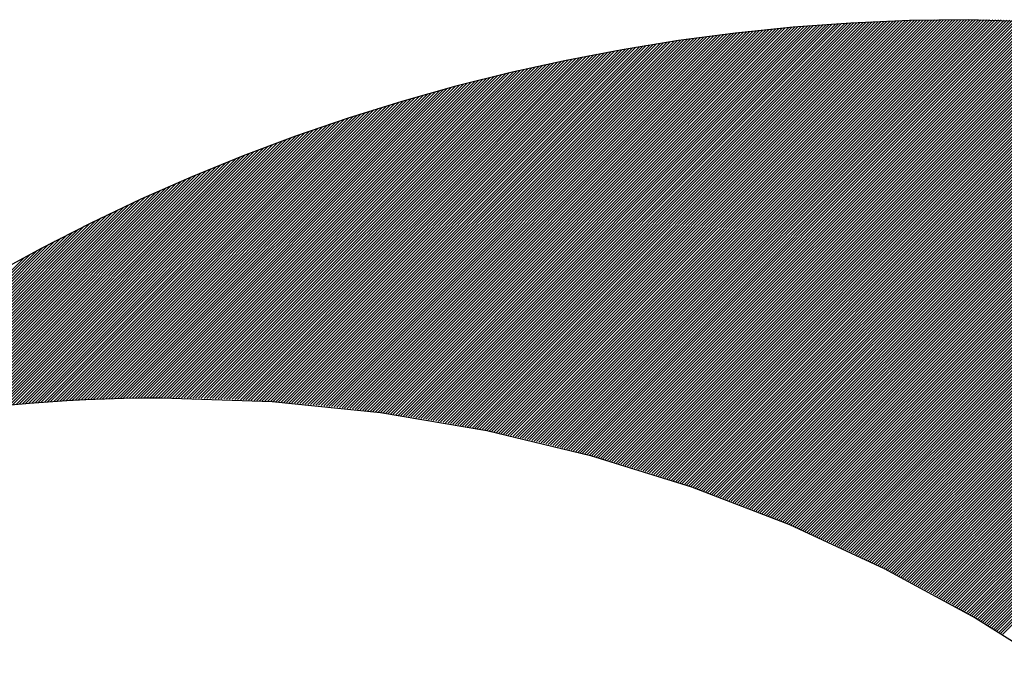
# Model space of a CAD drawing. Extents: x 0 to 840, y 0 to 594.
# Drawn here: x 683 to 689, y 45 to 49 of the extents above; entities that cross this region are included whole.
import ezdxf

# ---------------------------------------------------------------- set-up
doc = ezdxf.new("R2010")
doc.units = 0
doc.header["$LTSCALE"] = 2
doc.layers.get('0').update_dxf_attribs({"linetype": 'CONTINUOUS'})

# ---------------------------------------------------------------- blocks, each defined once
blk = doc.blocks.new('SW_HATCH_0')
at = {"color": 0, "linetype": 'CONTINUOUS'}
for p, q in [((7.0254, 2.5703), (4.5396, 0.0845)), ((7.0435, 2.571), (4.5541, 0.0815)), ((7.0617, 2.5716), (4.5687, 0.0785)), ((7.0798, 2.5721), (4.5832, 0.0755)), ((7.0979, 2.5727), (4.5977, 0.0725)), ((7.116, 2.5732), (4.6121, 0.0694)), ((7.134, 2.5737), (4.6266, 0.0663)), ((7.152, 2.5742), (4.641, 0.0632)), ((7.17, 2.5746), (4.6554, 0.0601)), ((7.1879, 2.575), (4.6698, 0.0569)), ((7.2058, 2.5754), (4.6842, 0.0538)), ((7.2237, 2.5758), (4.6986, 0.0506)), ((7.2416, 2.5761), (4.7129, 0.0474)), ((7.2595, 2.5764), (4.7272, 0.0442)), ((7.2773, 2.5767), (4.7416, 0.041)), ((7.2951, 2.5769), (4.7558, 0.0377)), ((7.3128, 2.5772), (4.7701, 0.0344)), ((7.3306, 2.5774), (4.7844, 0.0311)), ((7.3483, 2.5775), (4.7986, 0.0278)), ((7.366, 2.5777), (4.8128, 0.0245)), ((7.3837, 2.5778), (4.827, 0.0212)), ((7.4013, 2.5779), (4.8412, 0.0178)), ((7.4189, 2.578), (4.8553, 0.0144)), ((7.4365, 2.578), (4.8695, 0.011)), ((7.4541, 2.5781), (4.8836, 0.0076)), ((7.4716, 2.5781), (4.8977, 0.0042)), ((7.4891, 2.578), (4.9118, 0.0007)), ((7.5066, 2.578), (4.9259, -0.0028)), ((7.5241, 2.5779), (4.9399, -0.0062)), ((7.5415, 2.5778), (4.9539, -0.0097)), ((7.5589, 2.5777), (4.968, -0.0133)), ((7.5763, 2.5775), (4.982, -0.0168)), ((7.5937, 2.5774), (4.9959, -0.0204)), ((7.611, 2.5772), (5.0099, -0.024)), ((7.6283, 2.5769), (5.0238, -0.0275)), ((7.6456, 2.5767), (5.0378, -0.0312)), ((7.6629, 2.5764), (5.0517, -0.0348)), ((7.6801, 2.5761), (5.0656, -0.0384)), ((7.6974, 2.5758), (5.0795, -0.0421)), ((7.7146, 2.5755), (5.0933, -0.0458)), ((7.7317, 2.5751), (5.1072, -0.0495)), ((7.7489, 2.5747), (5.121, -0.0532)), ((7.766, 2.5743), (5.1348, -0.0569)), ((7.7831, 2.5739), (5.1486, -0.0607)), ((7.8002, 2.5734), (5.1623, -0.0644)), ((7.8173, 2.5729), (5.1761, -0.0682)), ((7.8343, 2.5724), (5.1898, -0.072)), ((7.8513, 2.5719), (5.2036, -0.0758)), ((7.8683, 2.5713), (5.2173, -0.0797)), ((7.8853, 2.5708), (5.231, -0.0835)), ((6.1762, 2.5105), (3.864, 0.1982)), ((6.1958, 2.5125), (3.8795, 0.1962)), ((6.2154, 2.5145), (3.8949, 0.1941)), ((6.2349, 2.5165), (3.9104, 0.192)), ((6.2544, 2.5185), (3.9258, 0.1898)), ((6.2739, 2.5204), (3.9412, 0.1877)), ((6.2933, 2.5223), (3.9565, 0.1855)), ((6.3127, 2.5241), (3.9719, 0.1833)), ((6.332, 2.5259), (3.9872, 0.1811)), ((6.3513, 2.5277), (4.0025, 0.1789)), ((6.3706, 2.5294), (4.0178, 0.1766)), ((6.3899, 2.5312), (4.033, 0.1743)), ((6.4091, 2.5328), (4.0483, 0.172)), ((6.4283, 2.5345), (4.0635, 0.1697)), ((6.4474, 2.5361), (4.0787, 0.1674)), ((6.4665, 2.5376), (4.0939, 0.165)), ((6.4856, 2.5392), (4.109, 0.1626)), ((6.5046, 2.5407), (4.1241, 0.1602)), ((6.5237, 2.5422), (4.1393, 0.1578)), ((6.5426, 2.5436), (4.1543, 0.1553)), ((6.5616, 2.545), (4.1694, 0.1529)), ((6.5805, 2.5464), (4.1845, 0.1504)), ((6.5994, 2.5478), (4.1995, 0.1479)), ((6.6182, 2.5491), (4.2145, 0.1453)), ((6.6371, 2.5504), (4.2295, 0.1428)), ((6.6559, 2.5516), (4.2445, 0.1402)), ((6.6746, 2.5528), (4.2594, 0.1376)), ((6.6934, 2.554), (4.2743, 0.135)), ((6.7121, 2.5552), (4.2892, 0.1324)), ((6.7307, 2.5563), (4.3041, 0.1297)), ((6.7494, 2.5574), (4.319, 0.127)), ((6.768, 2.5585), (4.3338, 0.1243)), ((6.7865, 2.5595), (4.3487, 0.1216)), ((6.8051, 2.5605), (4.3635, 0.1189)), ((6.8236, 2.5615), (4.3782, 0.1161)), ((6.8421, 2.5624), (4.393, 0.1134)), ((6.8606, 2.5634), (4.4078, 0.1106)), ((6.879, 2.5642), (4.4225, 0.1077)), ((6.8974, 2.5651), (4.4372, 0.1049)), ((6.9158, 2.5659), (4.4519, 0.1021)), ((6.9341, 2.5667), (4.4665, 0.0992)), ((6.9524, 2.5675), (4.4812, 0.0963)), ((6.9707, 2.5683), (4.4958, 0.0934)), ((6.9889, 2.569), (4.5104, 0.0904)), ((7.0072, 2.5697), (4.525, 0.0875)), ((7.9022, 2.5702), (5.2446, -0.0874)), ((7.9191, 2.5696), (5.2583, -0.0913)), ((7.936, 2.5689), (5.2719, -0.0952)), ((7.9529, 2.5683), (5.2855, -0.0991)), ((7.9698, 2.5676), (5.2991, -0.103)), ((7.9866, 2.5669), (5.3127, -0.107)), ((8.0034, 2.5661), (5.3263, -0.111)), ((8.0202, 2.5654), (5.3398, -0.115)), ((8.0369, 2.5646), (5.3534, -0.119)), ((8.0537, 2.5638), (5.3669, -0.123)), ((8.0704, 2.563), (5.3804, -0.127)), ((8.0871, 2.5622), (5.3939, -0.1311)), ((8.1038, 2.5613), (5.4074, -0.1351)), ((8.1204, 2.5604), (5.4208, -0.1392)), ((8.1371, 2.5595), (5.4343, -0.1433)), ((8.1537, 2.5586), (5.4477, -0.1474)), ((8.1703, 2.5576), (5.4611, -0.1516)), ((8.1869, 2.5567), (5.4745, -0.1557)), ((8.2034, 2.5557), (5.4879, -0.1599)), ((8.2199, 2.5547), (5.5012, -0.1641)), ((8.2364, 2.5536), (5.5146, -0.1683)), ((8.2529, 2.5526), (5.5279, -0.1725)), ((8.2694, 2.5515), (5.5412, -0.1767)), ((8.2858, 2.5504), (5.5545, -0.181)), ((8.3023, 2.5493), (5.5678, -0.1852)), ((8.3187, 2.5481), (5.581, -0.1895)), ((8.335, 2.547), (5.5943, -0.1938)), ((8.3514, 2.5458), (5.6075, -0.1981)), ((8.3677, 2.5446), (5.6207, -0.2024)), ((8.384, 2.5434), (5.6339, -0.2068)), ((8.4003, 2.5421), (5.6471, -0.2111)), ((8.4166, 2.5409), (5.6603, -0.2155)), ((8.4329, 2.5396), (5.6734, -0.2199)), ((8.4491, 2.5383), (5.6866, -0.2243)), ((8.4653, 2.537), (5.6997, -0.2287)), ((8.4815, 2.5356), (5.7128, -0.2331)), ((8.4977, 2.5343), (5.7259, -0.2376)), ((8.5139, 2.5329), (5.7389, -0.2421)), ((8.53, 2.5315), (5.752, -0.2465)), ((8.5461, 2.53), (5.765, -0.251)), ((8.5622, 2.5286), (5.7781, -0.2555)), ((8.5783, 2.5271), (5.7911, -0.2601)), ((8.5943, 2.5257), (5.8041, -0.2646)), ((8.6104, 2.5242), (5.8171, -0.2692)), ((8.6264, 2.5226), (5.83, -0.2737)), ((8.6424, 2.5211), (5.843, -0.2783)), ((8.6584, 2.5195), (5.8559, -0.2829)), ((8.6743, 2.518), (5.8688, -0.2876)), ((8.6903, 2.5164), (5.8817, -0.2922)), ((8.7062, 2.5147), (5.8946, -0.2968)), ((8.7221, 2.5131), (5.9075, -0.3015)), ((8.738, 2.5114), (5.9204, -0.3062)), ((5.7151, 2.4527), (3.5017, 0.2393)), ((5.7356, 2.4557), (3.5177, 0.2378)), ((5.756, 2.4586), (3.5337, 0.2363)), ((5.7764, 2.4614), (3.5497, 0.2347)), ((5.7968, 2.4643), (3.5656, 0.2331)), ((5.8171, 2.467), (3.5815, 0.2315)), ((5.8374, 2.4698), (3.5974, 0.2298)), ((5.8576, 2.4725), (3.6133, 0.2281)), ((5.8778, 2.4752), (3.6291, 0.2264)), ((5.898, 2.4778), (3.6449, 0.2247)), ((5.9181, 2.4804), (3.6607, 0.223)), ((5.9382, 2.4829), (3.6765, 0.2212)), ((5.9582, 2.4854), (3.6922, 0.2194)), ((5.9782, 2.4879), (3.708, 0.2176)), ((5.9982, 2.4903), (3.7237, 0.2158)), ((6.0181, 2.4927), (3.7394, 0.2139)), ((6.038, 2.495), (3.755, 0.212)), ((6.0579, 2.4974), (3.7707, 0.2101)), ((6.0777, 2.4996), (3.7863, 0.2082)), ((6.0975, 2.5019), (3.8019, 0.2062)), ((6.1172, 2.5041), (3.8174, 0.2043)), ((6.1369, 2.5062), (3.833, 0.2023)), ((6.1566, 2.5084), (3.8485, 0.2003)), ((8.7538, 2.5098), (5.9332, -0.3109)), ((8.7697, 2.5081), (5.946, -0.3156)), ((8.7855, 2.5064), (5.9589, -0.3203)), ((8.8013, 2.5046), (5.9717, -0.3251)), ((8.8171, 2.5029), (5.9844, -0.3298)), ((8.8329, 2.5011), (5.9972, -0.3346)), ((8.8486, 2.4993), (6.01, -0.3394)), ((8.8644, 2.4975), (6.0227, -0.3442)), ((8.8801, 2.4957), (6.0354, -0.349)), ((8.8958, 2.4938), (6.0481, -0.3538)), ((8.9114, 2.492), (6.0608, -0.3586)), ((8.9271, 2.4901), (6.0735, -0.3635)), ((8.9427, 2.4882), (6.0862, -0.3684)), ((8.9584, 2.4863), (6.0988, -0.3733)), ((8.974, 2.4843), (6.1115, -0.3782)), ((8.9895, 2.4824), (6.1241, -0.3831)), ((9.0051, 2.4804), (6.1367, -0.388)), ((9.0207, 2.4784), (6.1493, -0.393)), ((9.0362, 2.4764), (6.1619, -0.3979)), ((9.0517, 2.4744), (6.1744, -0.4029)), ((9.0672, 2.4723), (6.187, -0.4079)), ((9.0827, 2.4702), (6.1995, -0.4129)), ((9.0981, 2.4682), (6.2121, -0.4179)), ((9.1136, 2.4661), (6.2246, -0.4229)), ((9.129, 2.4639), (6.2371, -0.428)), ((9.1444, 2.4618), (6.2495, -0.433)), ((9.1598, 2.4597), (6.262, -0.4381)), ((9.1751, 2.4575), (6.2744, -0.4432)), ((9.1905, 2.4553), (6.2869, -0.4483)), ((9.2058, 2.4531), (6.2993, -0.4534)), ((9.2211, 2.4509), (6.3117, -0.4586)), ((5.3388, 2.3921), (3.2093, 0.2627)), ((5.3601, 2.3959), (3.2258, 0.2616)), ((5.3813, 2.3996), (3.2422, 0.2605)), ((5.4025, 2.4032), (3.2586, 0.2593)), ((5.4237, 2.4069), (3.275, 0.2582)), ((5.4448, 2.4104), (3.2913, 0.257)), ((5.4658, 2.4139), (3.3077, 0.2558)), ((5.4868, 2.4174), (3.324, 0.2546)), ((5.5078, 2.4208), (3.3403, 0.2533)), ((5.5287, 2.4242), (3.3565, 0.252)), ((5.5496, 2.4276), (3.3728, 0.2507)), ((5.5704, 2.4309), (3.389, 0.2494)), ((5.5912, 2.4341), (3.4051, 0.248)), ((5.612, 2.4373), (3.4213, 0.2466)), ((5.6327, 2.4405), (3.4374, 0.2452)), ((5.6533, 2.4436), (3.4535, 0.2438)), ((5.674, 2.4467), (3.4696, 0.2423)), ((5.6945, 2.4497), (3.4857, 0.2409)), ((9.2364, 2.4486), (6.3241, -0.4637)), ((9.2517, 2.4464), (6.3365, -0.4689)), ((9.267, 2.4441), (6.3489, -0.474)), ((9.2822, 2.4418), (6.3612, -0.4792)), ((9.2974, 2.4395), (6.3735, -0.4844)), ((9.3127, 2.4371), (6.3859, -0.4896)), ((9.3278, 2.4348), (6.3982, -0.4949)), ((9.343, 2.4324), (6.4105, -0.5001)), ((9.3582, 2.4301), (6.4227, -0.5054)), ((9.3733, 2.4277), (6.435, -0.5107)), ((9.3884, 2.4252), (6.4473, -0.5159)), ((9.4036, 2.4228), (6.4595, -0.5212)), ((9.4186, 2.4204), (6.4717, -0.5266)), ((9.4337, 2.4179), (6.4839, -0.5319)), ((9.4488, 2.4154), (6.4961, -0.5372)), ((9.4638, 2.4129), (6.5083, -0.5426)), ((9.4788, 2.4104), (6.5205, -0.548)), ((9.4939, 2.4079), (6.5326, -0.5533)), ((9.5088, 2.4053), (6.5448, -0.5587)), ((9.5238, 2.4028), (6.5569, -0.5641)), ((9.5388, 2.4002), (6.569, -0.5696)), ((9.5537, 2.3976), (6.5811, -0.575)), ((9.5686, 2.395), (6.5932, -0.5805)), ((9.5835, 2.3923), (6.6053, -0.5859)), ((5.0354, 2.3343), (2.9761, 0.275)), ((5.0574, 2.3388), (2.9929, 0.2743)), ((5.0794, 2.3432), (3.0097, 0.2736)), ((5.1013, 2.3476), (3.0265, 0.2728)), ((5.1231, 2.3519), (3.0433, 0.272)), ((5.1449, 2.3561), (3.06, 0.2712)), ((5.1666, 2.3603), (3.0767, 0.2704)), ((5.1883, 2.3645), (3.0934, 0.2695)), ((5.21, 2.3686), (3.11, 0.2686)), ((5.2316, 2.3726), (3.1266, 0.2677)), ((5.2531, 2.3766), (3.1432, 0.2667)), ((5.2746, 2.3806), (3.1598, 0.2657)), ((5.296, 2.3845), (3.1763, 0.2647)), ((5.3174, 2.3883), (3.1928, 0.2637)), ((9.5984, 2.3897), (6.6174, -0.5914)), ((9.6133, 2.387), (6.6294, -0.5969)), ((9.6282, 2.3843), (6.6414, -0.6024)), ((9.643, 2.3816), (6.6535, -0.6079)), ((9.6578, 2.3789), (6.6655, -0.6135)), ((9.6727, 2.3762), (6.6775, -0.619)), ((9.6874, 2.3734), (6.6894, -0.6246)), ((9.7022, 2.3707), (6.7014, -0.6301)), ((9.717, 2.3679), (6.7133, -0.6357)), ((9.7317, 2.3651), (6.7253, -0.6413)), ((9.7465, 2.3623), (6.7372, -0.6469)), ((9.7612, 2.3595), (6.7491, -0.6526)), ((9.7759, 2.3566), (6.761, -0.6582)), ((9.7906, 2.3538), (6.7729, -0.6639)), ((9.8052, 2.3509), (6.7848, -0.6695)), ((9.8199, 2.348), (6.7966, -0.6752)), ((9.8345, 2.3451), (6.8085, -0.6809)), ((9.8491, 2.3422), (6.8203, -0.6866)), ((9.8637, 2.3393), (6.8321, -0.6923)), ((9.8783, 2.3363), (6.8439, -0.6981)), ((9.8929, 2.3333), (6.8557, -0.7038)), ((4.767, 2.2764), (2.7719, 0.2813)), ((4.7897, 2.2815), (2.7891, 0.2809)), ((4.8123, 2.2866), (2.8062, 0.2805)), ((4.8349, 2.2916), (2.8233, 0.2801)), ((4.8574, 2.2966), (2.8404, 0.2797)), ((4.8798, 2.3015), (2.8575, 0.2792)), ((4.9022, 2.3064), (2.8745, 0.2787)), ((4.9246, 2.3112), (2.8915, 0.2781)), ((4.9468, 2.3159), (2.9085, 0.2776)), ((4.9691, 2.3206), (2.9254, 0.277)), ((4.9912, 2.3252), (2.9424, 0.2763)), ((5.0133, 2.3298), (2.9592, 0.2757)), ((9.9074, 2.3303), (6.8675, -0.7096)), ((9.922, 2.3273), (6.8793, -0.7154)), ((9.9365, 2.3243), (6.891, -0.7211)), ((9.951, 2.3213), (6.9028, -0.7269)), ((9.9655, 2.3183), (6.9145, -0.7328)), ((9.98, 2.3152), (6.9262, -0.7386)), ((9.9945, 2.3121), (6.9379, -0.7444)), ((10.0089, 2.309), (6.9496, -0.7503)), ((10.0233, 2.3059), (6.9613, -0.7561)), ((10.0377, 2.3028), (6.9729, -0.762)), ((10.0522, 2.2997), (6.9846, -0.7679)), ((10.0665, 2.2965), (6.9962, -0.7738)), ((10.0809, 2.2933), (7.0078, -0.7797)), ((10.0953, 2.2902), (7.0194, -0.7857)), ((10.1096, 2.287), (7.031, -0.7916)), ((10.1239, 2.2838), (7.0426, -0.7976)), ((10.1382, 2.2805), (7.0542, -0.8035)), ((10.1525, 2.2773), (7.0657, -0.8095)), ((10.1668, 2.274), (7.0773, -0.8155)), ((4.5134, 2.2157), (2.5811, 0.2834)), ((4.5368, 2.2215), (2.5986, 0.2834)), ((4.5601, 2.2273), (2.616, 0.2833)), ((4.5833, 2.233), (2.6335, 0.2832)), ((4.6065, 2.2387), (2.6509, 0.2831)), ((4.6296, 2.2442), (2.6683, 0.2829)), ((4.6527, 2.2497), (2.6856, 0.2827)), ((4.6757, 2.2552), (2.7029, 0.2825)), ((4.6986, 2.2606), (2.7202, 0.2822)), ((4.7215, 2.2659), (2.7375, 0.2819)), ((4.7443, 2.2712), (2.7547, 0.2816)), ((10.1811, 2.2707), (7.0888, -0.8215)), ((10.1953, 2.2675), (7.1003, -0.8275)), ((10.2096, 2.2642), (7.1118, -0.8336)), ((10.2238, 2.2608), (7.1233, -0.8396)), ((10.238, 2.2575), (7.1348, -0.8457)), ((10.2522, 2.2542), (7.1463, -0.8518)), ((10.2664, 2.2508), (7.1577, -0.8578)), ((10.2805, 2.2474), (7.1692, -0.8639)), ((10.2947, 2.244), (7.1806, -0.87)), ((10.3088, 2.2406), (7.192, -0.8762)), ((10.3229, 2.2372), (7.2034, -0.8823)), ((10.3371, 2.2338), (7.2148, -0.8884)), ((10.3511, 2.2303), (7.2262, -0.8946)), ((10.3652, 2.2269), (7.2376, -0.9008)), ((10.3793, 2.2234), (7.2489, -0.907)), ((10.3933, 2.2199), (7.2603, -0.9132)), ((10.4074, 2.2164), (7.2716, -0.9194)), ((10.4214, 2.2129), (7.2829, -0.9256)), ((4.2758, 2.1535), (2.4044, 0.2821)), ((4.2999, 2.1601), (2.4222, 0.2823)), ((4.3239, 2.1665), (2.44, 0.2826)), ((4.3478, 2.1729), (2.4577, 0.2828)), ((4.3717, 2.1792), (2.4754, 0.283)), ((4.3955, 2.1855), (2.4931, 0.2831)), ((4.4192, 2.1917), (2.5108, 0.2832)), ((4.4428, 2.1978), (2.5284, 0.2833)), ((4.4664, 2.2038), (2.546, 0.2834)), ((4.4899, 2.2098), (2.5635, 0.2834)), ((10.4354, 2.2093), (7.2942, -0.9318)), ((10.4494, 2.2058), (7.3055, -0.9381)), ((10.4633, 2.2022), (7.3168, -0.9443)), ((10.4773, 2.1986), (7.3281, -0.9506)), ((10.4913, 2.195), (7.3393, -0.9569)), ((10.5052, 2.1914), (7.3505, -0.9632)), ((10.5191, 2.1878), (7.3618, -0.9695)), ((10.533, 2.1842), (7.373, -0.9758)), ((10.5469, 2.1805), (7.3842, -0.9822)), ((10.5608, 2.1769), (7.3954, -0.9885)), ((10.5746, 2.1732), (7.4066, -0.9949)), ((10.5885, 2.1695), (7.4177, -1.0013)), ((10.6023, 2.1658), (7.4289, -1.0077)), ((10.6161, 2.1621), (7.44, -1.014)), ((10.6299, 2.1583), (7.4511, -1.0205)), ((10.6437, 2.1546), (7.4623, -1.0269)), ((4.0804, 2.0985), (2.2606, 0.2787)), ((4.1051, 2.1056), (2.2787, 0.2792)), ((4.1297, 2.1127), (2.2968, 0.2797)), ((4.1543, 2.1197), (2.3148, 0.2802)), ((4.1787, 2.1266), (2.3328, 0.2806)), ((4.2031, 2.1335), (2.3507, 0.281)), ((4.2274, 2.1402), (2.3686, 0.2814)), ((4.2517, 2.1469), (2.3865, 0.2818)), ((10.6575, 2.1508), (7.4734, -1.0333)), ((10.6713, 2.1471), (7.4845, -1.0398)), ((10.685, 2.1433), (7.4955, -1.0462)), ((10.6988, 2.1395), (7.5066, -1.0527)), ((10.7125, 2.1356), (7.5177, -1.0592)), ((10.7262, 2.1318), (7.5287, -1.0657)), ((10.7399, 2.128), (7.5397, -1.0722)), ((10.7536, 2.1241), (7.5508, -1.0787)), ((10.7673, 2.1202), (7.5618, -1.0852)), ((10.7809, 2.1164), (7.5728, -1.0918)), ((10.7945, 2.1125), (7.5837, -1.0983)), ((10.8082, 2.1086), (7.5947, -1.1049)), ((10.8218, 2.1046), (7.6057, -1.1115)), ((10.8354, 2.1007), (7.6166, -1.1181)), ((10.849, 2.0967), (7.6275, -1.1247)), ((10.8626, 2.0928), (7.6385, -1.1313)), ((3.8799, 2.0382), (2.1147, 0.2731)), ((3.9052, 2.046), (2.1331, 0.2739)), ((3.9305, 2.0538), (2.1514, 0.2747)), ((3.9557, 2.0614), (2.1697, 0.2754)), ((3.9808, 2.069), (2.188, 0.2761)), ((4.0059, 2.0765), (2.2062, 0.2768)), ((4.0308, 2.0839), (2.2244, 0.2775)), ((4.0557, 2.0912), (2.2425, 0.2781)), ((10.8761, 2.0888), (7.6494, -1.138)), ((10.8897, 2.0848), (7.6603, -1.1446)), ((10.9032, 2.0808), (7.6712, -1.1512)), ((3.6997, 1.9808), (1.9852, 0.2663)), ((3.7257, 1.9893), (2.0038, 0.2674)), ((3.7516, 1.9977), (2.0224, 0.2684)), ((3.7774, 2.0059), (2.0409, 0.2694)), ((3.8032, 2.0141), (2.0594, 0.2704)), ((3.8288, 2.0223), (2.0779, 0.2713)), ((3.8544, 2.0303), (2.0963, 0.2722)), ((3.5146, 1.9185), (1.8537, 0.2576)), ((3.5414, 1.9277), (1.8726, 0.259)), ((3.568, 1.9368), (1.8915, 0.2603)), ((3.5945, 1.9458), (1.9103, 0.2616)), ((3.621, 1.9547), (1.9291, 0.2628)), ((3.6473, 1.9635), (1.9478, 0.264)), ((3.6735, 1.9722), (1.9665, 0.2652)), ((3.3518, 1.861), (1.7396, 0.2487)), ((3.3792, 1.8708), (1.7587, 0.2503)), ((3.4066, 1.8806), (1.7778, 0.2518)), ((3.4337, 1.8903), (1.7968, 0.2534)), ((3.4608, 1.8998), (1.8158, 0.2548)), ((3.4878, 1.9092), (1.8348, 0.2563)), ((3.1848, 1.7991), (1.6239, 0.2383)), ((3.2129, 1.8097), (1.6433, 0.2401)), ((3.2409, 1.8202), (1.6626, 0.2419)), ((3.2689, 1.8306), (1.6819, 0.2437)), ((3.2966, 1.8408), (1.7012, 0.2454)), ((3.3243, 1.851), (1.7204, 0.2471)), ((3.0419, 1.744), (1.5263, 0.2284)), ((3.0708, 1.7553), (1.5459, 0.2305)), ((3.0995, 1.7665), (1.5655, 0.2325)), ((3.128, 1.7775), (1.585, 0.2345)), ((3.1565, 1.7884), (1.6045, 0.2364)), ((2.8956, 1.6854), (1.4276, 0.2174)), ((2.9252, 1.6974), (1.4475, 0.2197)), ((2.9546, 1.7093), (1.4673, 0.2219)), ((2.9838, 1.721), (1.487, 0.2241)), ((3.013, 1.7326), (1.5067, 0.2263)), ((2.7453, 1.6228), (1.3278, 0.2053)), ((2.7757, 1.6356), (1.3479, 0.2078)), ((2.8059, 1.6483), (1.3679, 0.2103)), ((2.836, 1.6608), (1.3879, 0.2127)), ((2.8659, 1.6732), (1.4078, 0.2151)), ((2.5907, 1.5559), (1.2267, 0.1919)), ((2.622, 1.5696), (1.2471, 0.1947)), ((2.6531, 1.5832), (1.2673, 0.1974)), ((2.684, 1.5966), (1.2875, 0.2001)), ((2.7148, 1.6098), (1.3077, 0.2027)), ((2.4636, 1.499), (1.145, 0.1803)), ((2.4957, 1.5135), (1.1655, 0.1833)), ((2.5276, 1.5278), (1.186, 0.1862)), ((2.5593, 1.542), (1.2064, 0.1891)), ((2.3332, 1.4387), (1.0624, 0.1679)), ((2.3662, 1.4541), (1.0831, 0.1711)), ((2.3989, 1.4693), (1.1038, 0.1742)), ((2.4314, 1.4842), (1.1244, 0.1773)), ((2.233, 1.3911), (0.9999, 0.158)), ((2.2666, 1.4072), (1.0208, 0.1614)), ((2.3, 1.4231), (1.0416, 0.1647)), ((2.0958, 1.3241), (0.9158, 0.1441)), ((2.1305, 1.3412), (0.9369, 0.1476)), ((2.1649, 1.3581), (0.958, 0.1511)), ((2.1991, 1.3747), (0.979, 0.1546)), ((1.99, 1.2709), (0.8521, 0.133)), ((2.0256, 1.2889), (0.8734, 0.1367)), ((2.0608, 1.3066), (0.8946, 0.1404)), ((1.8447, 1.1957), (0.7664, 0.1174)), ((1.8815, 1.215), (0.7879, 0.1214)), ((1.918, 1.234), (0.8094, 0.1253)), ((1.9542, 1.2526), (0.8308, 0.1292)), ((1.7321, 1.1358), (0.7014, 0.1051)), ((1.77, 1.1561), (0.7231, 0.1092)), ((1.8075, 1.1761), (0.7448, 0.1133))]:
    blk.add_line(p, q, dxfattribs=at)

msp = doc.modelspace()

# ---------------------------------------------------------------- linework, layer by layer
at = {"color": 161, "linetype": 'CONTINUOUS'}
for points in [[(689.095, 48.8406), (688.7379, 48.8355), (688.3834, 48.82), (688.0316, 48.7945), (687.6826, 48.759), (687.3366, 48.7136), (686.9938, 48.6586), (686.6543, 48.594), (686.3182, 48.52), (685.9857, 48.4367), (685.6568, 48.3444), (685.3319, 48.243), (685.0109, 48.1329), (684.694, 48.014), (684.3814, 47.8866), (684.0733, 47.7508), (683.7697, 47.6067), (683.4708, 47.4545), (683.1767, 47.2944)], [(689.9223, 48.8128), (689.095, 48.8406)], [(683.2826, 46.5033), (683.3961, 46.5132), (683.51, 46.5219), (683.6242, 46.5292), (683.7388, 46.5352), (683.8536, 46.5399), (683.9689, 46.5433), (684.0844, 46.5453), (684.2002, 46.546), (684.8704, 46.5234), (685.5284, 46.4566), (686.1728, 46.3471), (686.8023, 46.1963), (687.4152, 46.0057), (688.0102, 45.7767), (688.5858, 45.5108), (689.1405, 45.2095), (689.6729, 44.8742)]]:
    msp.add_lwpolyline(points, dxfattribs=at)

# ---------------------------------------------------------------- block references
at = {"color": 7, "linetype": 'CONTINUOUS'}
msp.add_blockref('SW_HATCH_0', (681.6332, 46.2626), dxfattribs=at)

doc.saveas('drawing.dxf')
